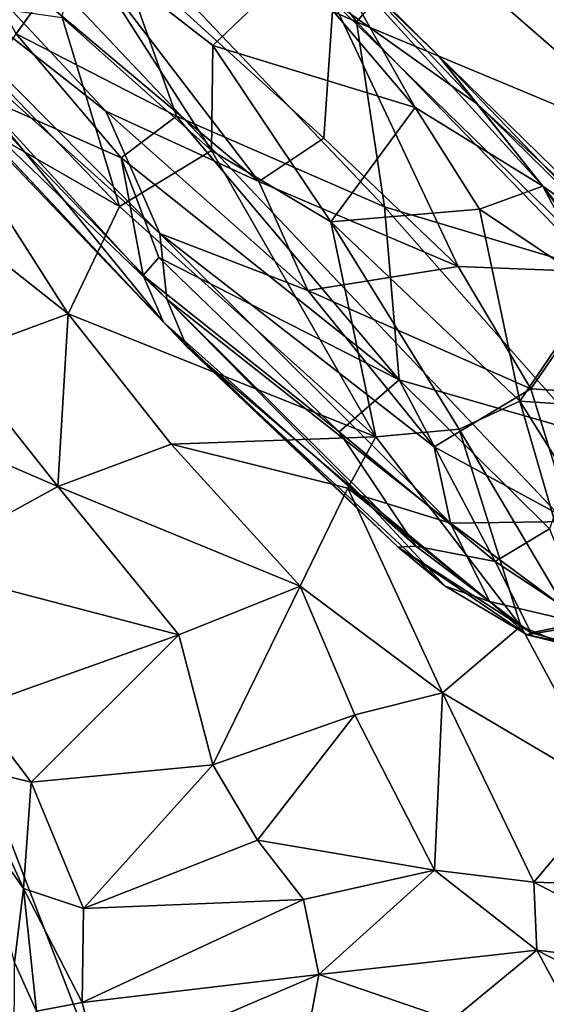
# Model space of a CAD drawing. Extents: x -12.36 to -6.29, y -1.26 to 1.88.
# Drawn here: x -10.38 to -9.95, y -0.14 to 0.66 of the extents above; entities that cross this region are included whole.
import ezdxf

# ---------------------------------------------------------------- set-up
doc = ezdxf.new("R2010")
doc.units = 0
doc.header["$MEASUREMENT"] = 0
doc.layers.add('1', color=7, linetype='CONTINUOUS')

msp = doc.modelspace()

# ---------------------------------------------------------------- linework, layer by layer
at = {"layer": '1'}
for points in [[(-10.864427, 1.230149, 0.819634), (-9.397181, -0.320037, 0.824505), (-9.54831, 1.250367, 0.825834)], [(-11.10024, -0.239441, 0.816828), (-10.273592, -0.29987, 0.822322), (-10.864427, 1.230149, 0.819634)], [(-10.273592, -0.29987, 0.822322), (-9.397181, -0.320037, 0.824505), (-10.864427, 1.230149, 0.819634)], [(-10.310743, 0.744505, -4.962237), (-10.312122, 0.935375, -5.064552), (-10.106332, 0.655358, -5.031161)], [(-10.048138, 0.721971, -5.086), (-10.106332, 0.655358, -5.031161), (-10.312122, 0.935375, -5.064552)], [(-10.507051, 0.876413, -4.909057), (-10.310743, 0.744505, -4.962237), (-10.381889, 0.645639, -4.819082)], [(-10.309166, 0.583061, -4.136364), (-10.513066, 0.801464, -4.130548), (-10.555468, 0.776599, -4.243804)], [(-10.185461, 0.526271, -4.047915), (-10.513066, 0.801464, -4.130548), (-10.309166, 0.583061, -4.136364)], [(-10.513066, 0.801464, -4.130548), (-10.185461, 0.526271, -4.047915), (-10.392879, 0.797537, -3.997666)], [(-10.132877, 0.561294, -3.957436), (-10.125188, 0.67174, -3.861022), (-10.392879, 0.797537, -3.997666)], [(-10.185461, 0.526271, -4.047915), (-10.132877, 0.561294, -3.957436), (-10.392879, 0.797537, -3.997666)], [(-10.60126, 0.785671, -4.337438), (-10.471598, 0.634525, -4.422149), (-10.259756, 0.430908, -4.341727)], [(-10.60126, 0.785671, -4.337438), (-10.265574, 0.484112, -4.22135), (-10.555468, 0.776599, -4.243804)], [(-10.60126, 0.785671, -4.337438), (-10.259756, 0.430908, -4.341727), (-10.265574, 0.484112, -4.22135)], [(-10.265574, 0.484112, -4.22135), (-10.309166, 0.583061, -4.136364), (-10.555468, 0.776599, -4.243804)], [(-10.310743, 0.744505, -4.962237), (-10.251984, 0.579059, -4.880204), (-10.381889, 0.645639, -4.819082)], [(-10.251984, 0.579059, -4.880204), (-10.310743, 0.744505, -4.962237), (-10.083632, 0.505674, -4.956821)], [(-10.310743, 0.744505, -4.962237), (-10.106332, 0.655358, -5.031161), (-10.083632, 0.505674, -4.956821)], [(-10.567925, 0.732205, -4.573299), (-10.262514, 0.412434, -4.546596), (-10.471598, 0.634525, -4.422149)], [(-10.567925, 0.732205, -4.573299), (-10.413213, 0.596675, -4.695423), (-10.262514, 0.412434, -4.546596)], [(-10.333244, 0.722148, -3.697262), (-10.22359, 0.551127, -3.639471), (-10.344584, 0.65878, -3.660132)], [(-10.333244, 0.722148, -3.697262), (-10.222601, 0.636117, -3.686301), (-10.22359, 0.551127, -3.639471)], [(-10.333244, 0.722148, -3.697262), (-10.155764, 0.700031, -3.699505), (-10.222601, 0.636117, -3.686301)], [(-10.155764, 0.700031, -3.699505), (-10.132944, 0.717726, -3.728257), (-10.058815, 0.585917, -3.660492)], [(-10.040091, 0.627824, -3.727718), (-10.132944, 0.717726, -3.728257), (-10.13224, 0.719244, -3.789245)], [(-10.058815, 0.585917, -3.660492), (-10.132944, 0.717726, -3.728257), (-9.955454, 0.522331, -3.646227)], [(-9.955454, 0.522331, -3.646227), (-10.132944, 0.717726, -3.728257), (-10.040091, 0.627824, -3.727718)], [(-10.040091, 0.627824, -3.727718), (-10.13224, 0.719244, -3.789245), (-10.008257, 0.588366, -3.812519)], [(-10.13224, 0.719244, -3.789245), (-10.125188, 0.67174, -3.861022), (-10.008257, 0.588366, -3.812519)], [(-9.847607, 0.547411, -5.093943), (-10.106332, 0.655358, -5.031161), (-10.048138, 0.721971, -5.086)], [(-9.847607, 0.547411, -5.093943), (-10.048138, 0.721971, -5.086), (-9.903877, 0.705204, -5.127407)], [(-10.058815, 0.585917, -3.660492), (-10.222601, 0.636117, -3.686301), (-10.155764, 0.700031, -3.699505)], [(-10.461582, 0.675803, -3.556742), (-10.298155, 0.505841, -3.535902), (-10.451442, 0.593714, -3.49402)], [(-10.298155, 0.505841, -3.535902), (-10.461582, 0.675803, -3.556742), (-10.344584, 0.65878, -3.660132)], [(-10.023963, 0.457446, -3.956462), (-10.125188, 0.67174, -3.861022), (-10.132877, 0.561294, -3.957436)], [(-10.023963, 0.457446, -3.956462), (-9.899941, 0.452641, -3.856951), (-10.125188, 0.67174, -3.861022)], [(-9.899941, 0.452641, -3.856951), (-10.008257, 0.588366, -3.812519), (-10.125188, 0.67174, -3.861022)], [(-10.22359, 0.551127, -3.639471), (-10.298155, 0.505841, -3.535902), (-10.344584, 0.65878, -3.660132)], [(-9.847607, 0.547411, -5.093943), (-9.910754, 0.453732, -5.026008), (-10.106332, 0.655358, -5.031161)], [(-10.083632, 0.505674, -4.956821), (-10.106332, 0.655358, -5.031161), (-9.910754, 0.453732, -5.026008)], [(-10.296838, 0.545191, -4.79931), (-10.413213, 0.596675, -4.695423), (-10.381889, 0.645639, -4.819082)], [(-10.251984, 0.579059, -4.880204), (-10.296838, 0.545191, -4.79931), (-10.381889, 0.645639, -4.819082)], [(-10.262514, 0.412434, -4.546596), (-10.243719, 0.392349, -4.467472), (-10.471598, 0.634525, -4.422149)], [(-10.243719, 0.392349, -4.467472), (-10.259756, 0.430908, -4.341727), (-10.471598, 0.634525, -4.422149)], [(-10.22359, 0.551127, -3.639471), (-10.222601, 0.636117, -3.686301), (-10.127007, 0.493435, -3.631145)], [(-10.058815, 0.585917, -3.660492), (-10.127007, 0.493435, -3.631145), (-10.222601, 0.636117, -3.686301)], [(-9.902486, 0.484753, -3.656402), (-9.955454, 0.522331, -3.646227), (-10.040091, 0.627824, -3.727718)], [(-10.040091, 0.627824, -3.727718), (-9.866136, 0.458208, -3.723486), (-9.902486, 0.484753, -3.656402)], [(-10.040091, 0.627824, -3.727718), (-10.008257, 0.588366, -3.812519), (-9.866136, 0.458208, -3.723486)], [(-10.451442, 0.593714, -3.49402), (-10.339558, 0.418989, -3.440294), (-10.50281, 0.548119, -3.444976)], [(-10.298155, 0.505841, -3.535902), (-10.339558, 0.418989, -3.440294), (-10.451442, 0.593714, -3.49402)], [(-10.262514, 0.412434, -4.546596), (-10.413213, 0.596675, -4.695423), (-10.279049, 0.450106, -4.661639)], [(-10.413213, 0.596675, -4.695423), (-10.296838, 0.545191, -4.79931), (-10.279049, 0.450106, -4.661639)], [(-10.309166, 0.583061, -4.136364), (-10.265574, 0.484112, -4.22135), (-10.14584, 0.438047, -4.107214)], [(-10.185461, 0.526271, -4.047915), (-10.309166, 0.583061, -4.136364), (-10.14584, 0.438047, -4.107214)], [(-10.006823, 0.503794, -3.631324), (-10.127007, 0.493435, -3.631145), (-10.058815, 0.585917, -3.660492)], [(-10.058815, 0.585917, -3.660492), (-9.955454, 0.522331, -3.646227), (-10.006823, 0.503794, -3.631324)], [(-10.008257, 0.588366, -3.812519), (-9.899941, 0.452641, -3.856951), (-9.871405, 0.454493, -3.815437)], [(-9.866136, 0.458208, -3.723486), (-10.008257, 0.588366, -3.812519), (-9.871405, 0.454493, -3.815437)], [(-10.296838, 0.545191, -4.79931), (-10.251984, 0.579059, -4.880204), (-10.071764, 0.365751, -4.853138)], [(-10.083632, 0.505674, -4.956821), (-10.071764, 0.365751, -4.853138), (-10.251984, 0.579059, -4.880204)], [(-10.023963, 0.457446, -3.956462), (-10.132877, 0.561294, -3.957436), (-10.185461, 0.526271, -4.047915)], [(-10.22359, 0.551127, -3.639471), (-10.090672, 0.319464, -3.49067), (-10.298155, 0.505841, -3.535902)], [(-10.22359, 0.551127, -3.639471), (-10.127007, 0.493435, -3.631145), (-10.090672, 0.319464, -3.49067)], [(-10.43198, 0.385175, -3.397973), (-10.50281, 0.548119, -3.444976), (-10.339558, 0.418989, -3.440294)], [(-10.266277, 0.464743, -4.729307), (-10.296838, 0.545191, -4.79931), (-10.071764, 0.365751, -4.853138)], [(-10.296838, 0.545191, -4.79931), (-10.266277, 0.464743, -4.729307), (-10.279049, 0.450106, -4.661639)], [(-10.185461, 0.526271, -4.047915), (-10.14584, 0.438047, -4.107214), (-10.023963, 0.457446, -3.956462)], [(-9.911835, 0.440023, -3.587984), (-10.006823, 0.503794, -3.631324), (-9.955454, 0.522331, -3.646227)], [(-9.955454, 0.522331, -3.646227), (-9.902486, 0.484753, -3.656402), (-9.826358, 0.346005, -3.536508)], [(-9.911835, 0.440023, -3.587984), (-9.955454, 0.522331, -3.646227), (-9.826358, 0.346005, -3.536508)], [(-10.339558, 0.418989, -3.440294), (-10.298155, 0.505841, -3.535902), (-10.090672, 0.319464, -3.49067)], [(-10.006823, 0.503794, -3.631324), (-9.974142, 0.348527, -3.549973), (-10.127007, 0.493435, -3.631145)], [(-10.083632, 0.505674, -4.956821), (-9.922352, 0.322659, -4.92679), (-10.071764, 0.365751, -4.853138)], [(-9.910754, 0.453732, -5.026008), (-9.922352, 0.322659, -4.92679), (-10.083632, 0.505674, -4.956821)], [(-9.974142, 0.348527, -3.549973), (-10.006823, 0.503794, -3.631324), (-9.911835, 0.440023, -3.587984)], [(-10.090672, 0.319464, -3.49067), (-10.127007, 0.493435, -3.631145), (-10.023177, 0.325667, -3.528496)], [(-9.974142, 0.348527, -3.549973), (-10.023177, 0.325667, -3.528496), (-10.127007, 0.493435, -3.631145)], [(-10.14584, 0.438047, -4.107214), (-10.265574, 0.484112, -4.22135), (-10.043403, 0.311483, -4.139019)], [(-10.03017, 0.249796, -4.228913), (-10.043403, 0.311483, -4.139019), (-10.265574, 0.484112, -4.22135)], [(-10.03017, 0.249796, -4.228913), (-10.265574, 0.484112, -4.22135), (-10.259756, 0.430908, -4.341727)], [(-10.266277, 0.464743, -4.729307), (-10.120425, 0.323494, -4.736834), (-10.279049, 0.450106, -4.661639)], [(-10.266277, 0.464743, -4.729307), (-10.071764, 0.365751, -4.853138), (-10.120425, 0.323494, -4.736834)], [(-9.96538, 0.358334, -3.990675), (-10.023963, 0.457446, -3.956462), (-10.14584, 0.438047, -4.107214)], [(-9.96538, 0.358334, -3.990675), (-9.899941, 0.452641, -3.856951), (-10.023963, 0.457446, -3.956462)], [(-10.279049, 0.450106, -4.661639), (-10.120425, 0.323494, -4.736834), (-10.058418, 0.230964, -4.646189)], [(-10.279049, 0.450106, -4.661639), (-10.058418, 0.230964, -4.646189), (-10.262514, 0.412434, -4.546596)], [(-9.96538, 0.358334, -3.990675), (-9.892437, 0.353683, -3.945276), (-9.899941, 0.452641, -3.856951)], [(-9.974142, 0.348527, -3.549973), (-9.911835, 0.440023, -3.587984), (-9.85663, 0.340663, -3.516812)], [(-10.102861, 0.272184, -4.353277), (-10.259756, 0.430908, -4.341727), (-10.243719, 0.392349, -4.467472)], [(-10.259756, 0.430908, -4.341727), (-10.102861, 0.272184, -4.353277), (-10.03017, 0.249796, -4.228913)], [(-10.14584, 0.438047, -4.107214), (-10.043403, 0.311483, -4.139019), (-9.96538, 0.358334, -3.990675)], [(-10.339558, 0.418989, -3.440294), (-10.348144, 0.279414, -3.360195), (-10.43198, 0.385175, -3.397973)], [(-10.348144, 0.279414, -3.360195), (-10.339558, 0.418989, -3.440294), (-10.256419, 0.313563, -3.40146)], [(-10.090672, 0.319464, -3.49067), (-10.256419, 0.313563, -3.40146), (-10.339558, 0.418989, -3.440294)], [(-10.058418, 0.230964, -4.646189), (-10.072715, 0.23034, -4.578402), (-10.262514, 0.412434, -4.546596)], [(-10.243719, 0.392349, -4.467472), (-10.262514, 0.412434, -4.546596), (-10.072715, 0.23034, -4.578402)], [(-10.034603, 0.198656, -4.461872), (-10.102861, 0.272184, -4.353277), (-10.243719, 0.392349, -4.467472)], [(-10.072715, 0.23034, -4.578402), (-10.034603, 0.198656, -4.461872), (-10.243719, 0.392349, -4.467472)], [(-10.348144, 0.279414, -3.360195), (-10.56368, 0.37229, -3.379894), (-10.43198, 0.385175, -3.397973)], [(-10.464586, 0.215299, -3.321184), (-10.56368, 0.37229, -3.379894), (-10.348144, 0.279414, -3.360195)], [(-10.071764, 0.365751, -4.853138), (-9.994117, 0.218637, -4.749151), (-10.120425, 0.323494, -4.736834)], [(-9.95003, 0.245215, -4.829544), (-10.071764, 0.365751, -4.853138), (-9.922352, 0.322659, -4.92679)], [(-10.071764, 0.365751, -4.853138), (-9.95003, 0.245215, -4.829544), (-9.994117, 0.218637, -4.749151)], [(-10.043403, 0.311483, -4.139019), (-9.931998, 0.250949, -4.097829), (-9.96538, 0.358334, -3.990675)], [(-9.96538, 0.358334, -3.990675), (-9.931998, 0.250949, -4.097829), (-9.892437, 0.353683, -3.945276)], [(-9.974142, 0.348527, -3.549973), (-9.914412, 0.141746, -3.375522), (-10.023177, 0.325667, -3.528496)], [(-9.873513, 0.188055, -3.41613), (-9.974142, 0.348527, -3.549973), (-9.85663, 0.340663, -3.516812)], [(-9.974142, 0.348527, -3.549973), (-9.873513, 0.188055, -3.41613), (-9.914412, 0.141746, -3.375522)], [(-10.090672, 0.319464, -3.49067), (-10.11323, 0.27798, -3.431343), (-10.256419, 0.313563, -3.40146)], [(-9.994117, 0.218637, -4.749151), (-10.058418, 0.230964, -4.646189), (-10.120425, 0.323494, -4.736834)], [(-10.090672, 0.319464, -3.49067), (-9.973379, 0.16646, -3.384898), (-10.11323, 0.27798, -3.431343)], [(-10.090672, 0.319464, -3.49067), (-10.023177, 0.325667, -3.528496), (-9.973379, 0.16646, -3.384898)], [(-10.023177, 0.325667, -3.528496), (-9.914412, 0.141746, -3.375522), (-9.973379, 0.16646, -3.384898)], [(-10.256419, 0.313563, -3.40146), (-10.151899, 0.198764, -3.332284), (-10.348144, 0.279414, -3.360195)], [(-10.151899, 0.198764, -3.332284), (-10.256419, 0.313563, -3.40146), (-10.11323, 0.27798, -3.431343)], [(-9.931998, 0.250949, -4.097829), (-10.043403, 0.311483, -4.139019), (-10.03017, 0.249796, -4.228913)], [(-10.250134, 0.159243, -3.282839), (-10.464586, 0.215299, -3.321184), (-10.348144, 0.279414, -3.360195)], [(-10.250134, 0.159243, -3.282839), (-10.348144, 0.279414, -3.360195), (-10.151899, 0.198764, -3.332284)], [(-10.151899, 0.198764, -3.332284), (-10.11323, 0.27798, -3.431343), (-10.036783, 0.112431, -3.270025)], [(-9.973379, 0.16646, -3.384898), (-10.036783, 0.112431, -3.270025), (-10.11323, 0.27798, -3.431343)], [(-10.034603, 0.198656, -4.461872), (-9.998681, 0.18625, -4.36085), (-10.102861, 0.272184, -4.353277)], [(-9.998681, 0.18625, -4.36085), (-10.03017, 0.249796, -4.228913), (-10.102861, 0.272184, -4.353277)], [(-9.931998, 0.250949, -4.097829), (-10.03017, 0.249796, -4.228913), (-9.919939, 0.167766, -4.288943)], [(-9.998681, 0.18625, -4.36085), (-9.919939, 0.167766, -4.288943), (-10.03017, 0.249796, -4.228913)], [(-9.994117, 0.218637, -4.749151), (-9.95003, 0.245215, -4.829544), (-9.920732, 0.170171, -4.706255)], [(-9.96494, 0.160894, -4.596575), (-10.072715, 0.23034, -4.578402), (-10.058418, 0.230964, -4.646189)], [(-9.968349, 0.159189, -4.433855), (-10.034603, 0.198656, -4.461872), (-10.072715, 0.23034, -4.578402)], [(-9.968349, 0.159189, -4.433855), (-10.072715, 0.23034, -4.578402), (-9.96494, 0.160894, -4.596575)], [(-9.994117, 0.218637, -4.749151), (-9.96494, 0.160894, -4.596575), (-10.058418, 0.230964, -4.646189)], [(-10.415556, 0.100583, -3.244034), (-10.464586, 0.215299, -3.321184), (-10.250134, 0.159243, -3.282839)], [(-9.96494, 0.160894, -4.596575), (-9.994117, 0.218637, -4.749151), (-9.920732, 0.170171, -4.706255)], [(-10.250134, 0.159243, -3.282839), (-10.151899, 0.198764, -3.332284), (-10.222729, 0.054231, -3.176971)], [(-10.222729, 0.054231, -3.176971), (-10.151899, 0.198764, -3.332284), (-10.107788, 0.094592, -3.225157)], [(-10.036783, 0.112431, -3.270025), (-10.107788, 0.094592, -3.225157), (-10.151899, 0.198764, -3.332284)], [(-10.034603, 0.198656, -4.461872), (-9.968349, 0.159189, -4.433855), (-9.998681, 0.18625, -4.36085)], [(-9.998681, 0.18625, -4.36085), (-9.968349, 0.159189, -4.433855), (-9.919939, 0.167766, -4.288943)], [(-9.919939, 0.167766, -4.288943), (-9.968349, 0.159189, -4.433855), (-9.892893, 0.144044, -4.393146)], [(-9.861877, 0.133251, -4.493301), (-9.96494, 0.160894, -4.596575), (-9.920732, 0.170171, -4.706255)], [(-9.901171, 0.032284, -3.229786), (-10.036783, 0.112431, -3.270025), (-9.973379, 0.16646, -3.384898)], [(-9.914412, 0.141746, -3.375522), (-9.901171, 0.032284, -3.229786), (-9.973379, 0.16646, -3.384898)], [(-9.861877, 0.133251, -4.493301), (-9.968349, 0.159189, -4.433855), (-9.96494, 0.160894, -4.596575)], [(-10.250134, 0.159243, -3.282839), (-10.369568, 0.040194, -3.187015), (-10.415556, 0.100583, -3.244034)], [(-10.222729, 0.054231, -3.176971), (-10.369568, 0.040194, -3.187015), (-10.250134, 0.159243, -3.282839)], [(-9.892893, 0.144044, -4.393146), (-9.968349, 0.159189, -4.433855), (-9.861877, 0.133251, -4.493301)], [(-10.036783, 0.112431, -3.270025), (-10.043234, -0.031055, -3.062561), (-10.107788, 0.094592, -3.225157)], [(-10.036783, 0.112431, -3.270025), (-9.962786, -0.040695, -3.070975), (-10.043234, -0.031055, -3.062561)], [(-9.901171, 0.032284, -3.229786), (-9.962786, -0.040695, -3.070975), (-10.036783, 0.112431, -3.270025)], [(-10.369568, 0.040194, -3.187015), (-10.42071, 0.052543, -3.171428), (-10.415556, 0.100583, -3.244034)], [(-10.186447, -0.006724, -3.094013), (-10.222729, 0.054231, -3.176971), (-10.107788, 0.094592, -3.225157)], [(-10.186447, -0.006724, -3.094013), (-10.107788, 0.094592, -3.225157), (-10.043234, -0.031055, -3.062561)], [(-10.42071, 0.052543, -3.171428), (-10.369568, 0.040194, -3.187015), (-10.375946, -0.046043, -3.069558)], [(-10.375946, -0.046043, -3.069558), (-10.409541, 0.001531, -3.06442), (-10.42071, 0.052543, -3.171428)], [(-10.222729, 0.054231, -3.176971), (-10.327353, -0.062094, -3.057751), (-10.369568, 0.040194, -3.187015)], [(-10.186447, -0.006724, -3.094013), (-10.327353, -0.062094, -3.057751), (-10.222729, 0.054231, -3.176971)], [(-10.375946, -0.046043, -3.069558), (-10.369568, 0.040194, -3.187015), (-10.327353, -0.062094, -3.057751)], [(-9.901171, 0.032284, -3.229786), (-9.841905, -0.044924, -3.12925), (-9.962786, -0.040695, -3.070975)], [(-10.409541, 0.001531, -3.06442), (-10.375946, -0.046043, -3.069558), (-10.383118, -0.105724, -2.921937)], [(-10.149208, -0.054782, -3.014568), (-10.327353, -0.062094, -3.057751), (-10.186447, -0.006724, -3.094013)], [(-10.149208, -0.054782, -3.014568), (-10.186447, -0.006724, -3.094013), (-10.043234, -0.031055, -3.062561)], [(-10.149208, -0.054782, -3.014568), (-10.043234, -0.031055, -3.062561), (-10.136769, -0.115505, -2.893611)], [(-9.960485, -0.095942, -2.949078), (-10.136769, -0.115505, -2.893611), (-10.043234, -0.031055, -3.062561)], [(-9.960485, -0.095942, -2.949078), (-10.043234, -0.031055, -3.062561), (-9.962786, -0.040695, -3.070975)], [(-10.383118, -0.105724, -2.921937), (-10.375946, -0.046043, -3.069558), (-10.365191, -0.145093, -2.893335)], [(-10.327353, -0.062094, -3.057751), (-10.328391, -0.138155, -2.931909), (-10.375946, -0.046043, -3.069558)], [(-10.328391, -0.138155, -2.931909), (-10.365191, -0.145093, -2.893335), (-10.375946, -0.046043, -3.069558)], [(-9.826962, -0.112137, -2.999219), (-9.962786, -0.040695, -3.070975), (-9.841905, -0.044924, -3.12925)], [(-9.826962, -0.112137, -2.999219), (-9.960485, -0.095942, -2.949078), (-9.962786, -0.040695, -3.070975)], [(-10.328391, -0.138155, -2.931909), (-10.327353, -0.062094, -3.057751), (-10.149208, -0.054782, -3.014568)], [(-10.136769, -0.115505, -2.893611), (-10.328391, -0.138155, -2.931909), (-10.149208, -0.054782, -3.014568)], [(-10.029305, -0.152417, -2.769507), (-10.136769, -0.115505, -2.893611), (-9.960485, -0.095942, -2.949078)], [(-9.960485, -0.095942, -2.949078), (-9.917994, -0.173996, -2.742524), (-10.029305, -0.152417, -2.769507)], [(-9.788601, -0.183922, -2.831149), (-9.960485, -0.095942, -2.949078), (-9.826962, -0.112137, -2.999219)], [(-9.917994, -0.173996, -2.742524), (-9.960485, -0.095942, -2.949078), (-9.788601, -0.183922, -2.831149)], [(-10.383467, -0.176623, -2.73346), (-10.383118, -0.105724, -2.921937), (-10.365191, -0.145093, -2.893335)], [(-10.314878, -0.191538, -2.814191), (-10.328391, -0.138155, -2.931909), (-10.136769, -0.115505, -2.893611)], [(-10.136769, -0.115505, -2.893611), (-10.145667, -0.163337, -2.773612), (-10.314878, -0.191538, -2.814191)], [(-10.029305, -0.152417, -2.769507), (-10.145667, -0.163337, -2.773612), (-10.136769, -0.115505, -2.893611)], [(-10.328391, -0.138155, -2.931909), (-10.314878, -0.191538, -2.814191), (-10.365191, -0.145093, -2.893335)]]:
    msp.add_3dface(points, dxfattribs=at)

doc.saveas('drawing.dxf')
